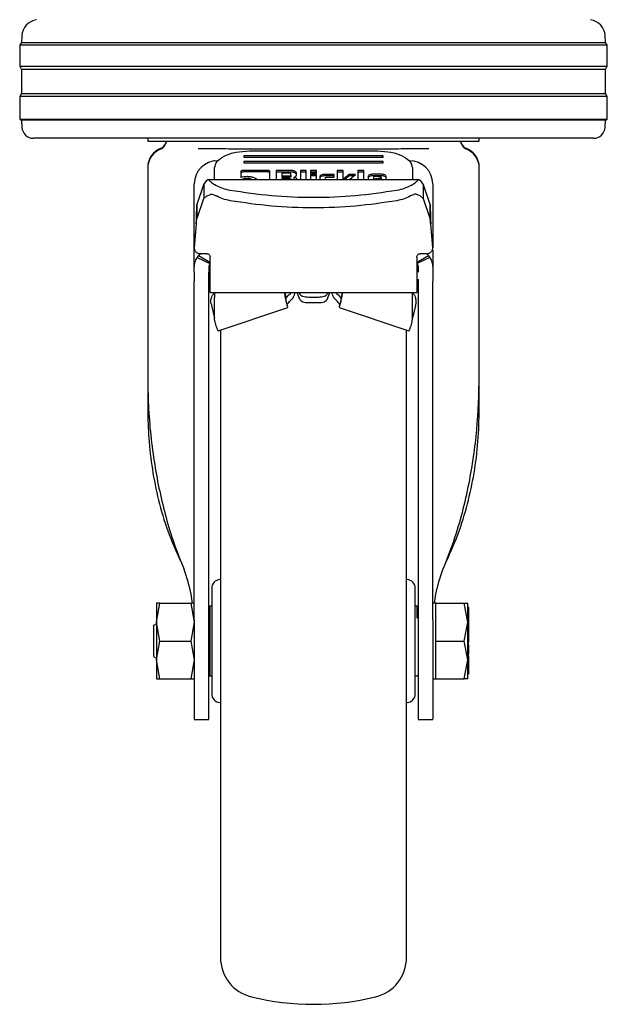
# Model space of a CAD drawing. Units: millimetres. Extents: x 0 to 210, y 0 to 297.
# Drawn here: x 47 to 52, y 196 to 205 of the extents above; entities that cross this region are included whole.
import ezdxf

# ---------------------------------------------------------------- set-up
doc = ezdxf.new("R2010")
doc.units = ezdxf.units.MM

msp = doc.modelspace()

# ---------------------------------------------------------------- linework, layer by layer
at = {"color": 7, "linetype": 'Continuous', "lineweight": 25}
for p, q in [((46.57504, 204.41), (46.57214, 204.35484)), ((51.59045, 204.35484), (51.58756, 204.41)), ((46.57214, 204.35484), (46.5563, 204.32948)), ((46.5563, 204.32948), (46.5563, 204.14948)), ((51.6063, 204.32948), (46.5563, 204.32948)), ((46.57214, 204.35484), (51.59045, 204.35484)), ((51.6063, 204.32948), (51.59045, 204.35484)), ((51.6063, 204.14948), (51.6063, 204.32948)), ((46.5563, 204.14948), (46.57291, 204.1229)), ((46.5563, 204.14948), (49.0813, 204.14948)), ((49.0813, 204.14948), (51.6063, 204.14948)), ((51.58968, 204.1229), (51.6063, 204.14948)), ((46.57291, 204.1229), (46.57291, 203.91607)), ((49.0813, 204.1229), (46.57291, 204.1229)), ((51.58968, 204.1229), (49.0813, 204.1229)), ((51.58968, 203.91607), (51.58968, 204.1229)), ((46.57291, 203.91607), (46.5563, 203.88948)), ((46.5563, 203.88948), (46.5563, 203.69448)), ((51.6063, 203.88948), (46.5563, 203.88948)), ((46.57291, 203.91607), (51.58968, 203.91607)), ((51.6063, 203.88948), (51.58968, 203.91607)), ((51.6063, 203.69448), (51.6063, 203.88948)), ((46.5563, 203.69448), (46.57212, 203.6846)), ((46.5563, 203.69448), (49.0813, 203.69448)), ((46.57212, 203.6846), (46.57528, 203.62425)), ((49.0813, 203.6846), (46.57212, 203.6846)), ((49.0813, 203.69448), (51.6063, 203.69448)), ((51.59047, 203.6846), (49.0813, 203.6846)), ((51.58731, 203.62425), (51.59047, 203.6846)), ((51.59047, 203.6846), (51.6063, 203.69448)), ((49.0813, 203.52948), (46.67515, 203.52948)), ((47.6563, 203.52948), (47.6563, 203.50438)), ((47.81814, 203.50457), (47.8012, 203.46999)), ((47.82059, 203.50457), (47.8012, 203.46499)), ((51.48745, 203.52948), (49.0813, 203.52948)), ((50.3614, 203.46499), (50.342, 203.50457)), ((50.3614, 203.46999), (50.34445, 203.50457)), ((50.5063, 203.50438), (50.5063, 203.52948)), ((48.3494, 203.43756), (48.32718, 203.43762)), ((48.5313, 203.42077), (49.6313, 203.42077)), ((49.83541, 203.43762), (49.81282, 203.43756)), ((48.23101, 203.33675), (48.22478, 203.33448)), ((49.6813, 203.37758), (48.4813, 203.37758)), ((48.4813, 203.37758), (48.4813, 203.36798)), ((48.4813, 203.36798), (49.6813, 203.36798)), ((49.6813, 203.32959), (48.4813, 203.32959)), ((48.4813, 203.32959), (48.4813, 203.31999)), ((48.4813, 203.31999), (49.6813, 203.31999)), ((49.6813, 203.36798), (49.6813, 203.37758)), ((49.6813, 203.31999), (49.6813, 203.32959)), ((47.6563, 203.27985), (47.6563, 203.27486)), ((47.6563, 203.27486), (47.6563, 201.4871)), ((48.2313, 203.17375), (48.2313, 203.27681)), ((48.45691, 203.2419), (48.45691, 203.19324)), ((48.68344, 203.25311), (48.48002, 203.25311)), ((48.68344, 203.23995), (48.48002, 203.23995)), ((48.70691, 203.17375), (48.70691, 203.24184)), ((48.7605, 203.25281), (48.7605, 203.17375)), ((48.88919, 203.25281), (48.7605, 203.25281)), ((48.88919, 203.23965), (48.7605, 203.23965)), ((48.80991, 203.23069), (48.80991, 203.20698)), ((48.87346, 203.23069), (48.80991, 203.23069)), ((48.88599, 203.213), (48.88599, 203.22474)), ((48.88599, 203.213), (48.88599, 203.19984)), ((48.93087, 203.20232), (48.9354, 203.21624)), ((48.9354, 203.21624), (48.9354, 203.23063)), ((48.96945, 203.25281), (48.96945, 203.17375)), ((49.01935, 203.25281), (48.96945, 203.25281)), ((49.01935, 203.23965), (48.96945, 203.23965)), ((49.01935, 203.17375), (49.01935, 203.25281)), ((49.10662, 203.25281), (49.05671, 203.25281)), ((49.05671, 203.25281), (49.05671, 203.22881)), ((49.10662, 203.23965), (49.05671, 203.23965)), ((49.05671, 203.22881), (49.10662, 203.22881)), ((49.05671, 203.21919), (49.05671, 203.17375)), ((49.10662, 203.21919), (49.05671, 203.21919)), ((49.10662, 203.22881), (49.10662, 203.25281)), ((49.10662, 203.17375), (49.10662, 203.21919)), ((49.26013, 203.21931), (49.17778, 203.21931)), ((49.26013, 203.19589), (49.26013, 203.21931)), ((49.28594, 203.25281), (49.28594, 203.17375)), ((49.33584, 203.25281), (49.28594, 203.25281)), ((49.33584, 203.23965), (49.28594, 203.23965)), ((49.33584, 203.17022), (49.33584, 203.25281)), ((49.44278, 203.21925), (49.38661, 203.21925)), ((49.38661, 203.21925), (49.38661, 203.20609)), ((49.39251, 203.17814), (49.44278, 203.21925)), ((49.46293, 203.25281), (49.46293, 203.17375)), ((49.51284, 203.25281), (49.46293, 203.25281)), ((49.51284, 203.23965), (49.46293, 203.23965)), ((49.51284, 203.17375), (49.51284, 203.25281)), ((49.66303, 203.22096), (49.59347, 203.22096)), ((49.9313, 203.27681), (49.9313, 203.17375)), ((50.5063, 203.27486), (50.5063, 203.27985)), ((50.5063, 201.4871), (50.5063, 203.27486)), ((48.0563, 202.42022), (48.0563, 203.13698)), ((48.13684, 203.12839), (48.07978, 202.96044)), ((48.13684, 203.12839), (48.13965, 203.13411)), ((48.13965, 203.13411), (48.13892, 203.01211)), ((48.16273, 203.16776), (48.13965, 203.13411)), ((49.98906, 203.17375), (48.17353, 203.17375)), ((48.24161, 203.1252), (48.23934, 203.12648)), ((48.24806, 203.12159), (48.24161, 203.1252)), ((48.80991, 203.20698), (48.80991, 203.19382)), ((48.80991, 203.20698), (48.87346, 203.20698)), ((48.87346, 203.19382), (48.80991, 203.19382)), ((48.80991, 203.18103), (48.80991, 203.17375)), ((48.87972, 203.18103), (48.80991, 203.18103)), ((48.89214, 203.17507), (48.89214, 203.17375)), ((48.91316, 203.19424), (48.91316, 203.18108)), ((49.10662, 203.20603), (49.05671, 203.20603)), ((49.13538, 203.1989), (49.13538, 203.17375)), ((49.26013, 203.20615), (49.17778, 203.20615)), ((49.18528, 203.17375), (49.18528, 203.18988)), ((49.19806, 203.19589), (49.26013, 203.19589)), ((49.42668, 203.20609), (49.38661, 203.20609)), ((49.39251, 203.17814), (49.39251, 203.17375)), ((49.5502, 203.20014), (49.5502, 203.17375)), ((49.66303, 203.2078), (49.59347, 203.2078)), ((49.59641, 203.19536), (49.59641, 203.18233)), ((49.59641, 203.18233), (49.66266, 203.19306)), ((49.59641, 203.17375), (49.59641, 203.18233)), ((49.64988, 203.20132), (49.60944, 203.20132)), ((49.66266, 203.1799), (49.62468, 203.17375)), ((49.66266, 203.19306), (49.66266, 203.19519)), ((49.66266, 203.19306), (49.66266, 203.1799)), ((49.67104, 203.1732), (49.7063, 203.17914)), ((49.7063, 203.17914), (49.7063, 203.20014)), ((49.91454, 203.12159), (49.92098, 203.1252)), ((49.92098, 203.1252), (49.92326, 203.12648)), ((50.02292, 203.13415), (49.99986, 203.16776)), ((50.02292, 203.13415), (50.0236, 203.01226)), ((50.02292, 203.13415), (50.02575, 203.12839)), ((50.08281, 202.96044), (50.02575, 203.12839)), ((50.1063, 203.13698), (50.1063, 202.58851)), ((48.16394, 203.03358), (48.19501, 203.04698)), ((49.99865, 203.03358), (49.96759, 203.04698)), ((48.13684, 203.00761), (48.07978, 202.83965)), ((48.07978, 202.96044), (48.07978, 202.83965)), ((48.13892, 203.01211), (48.13684, 203.00761)), ((48.16394, 203.03358), (48.13892, 203.01211)), ((50.02359, 203.01226), (49.99865, 203.03358)), ((50.02575, 203.00761), (50.02359, 203.01226)), ((50.08281, 202.83965), (50.02575, 203.00761)), ((50.08281, 202.83965), (50.08281, 202.96044)), ((48.07385, 202.79226), (48.05649, 202.59386)), ((48.07385, 202.78991), (48.05649, 202.59151)), ((48.07385, 202.78991), (48.07385, 202.79226)), ((50.08875, 202.79226), (50.08875, 202.78991)), ((50.10611, 202.59386), (50.08875, 202.79226)), ((50.10611, 202.59151), (50.08875, 202.78991)), ((48.05957, 202.57174), (48.05957, 202.56939)), ((48.09189, 202.51877), (48.10897, 202.53592)), ((48.1638, 202.53716), (48.1063, 202.53716)), ((50.0563, 202.53716), (49.9988, 202.53716)), ((50.10298, 202.56926), (50.10298, 202.56959)), ((50.1063, 202.56668), (50.1063, 202.42022)), ((48.0813, 202.50394), (48.09189, 202.51877)), ((48.0813, 202.50394), (48.19067, 202.45154)), ((48.19464, 202.45713), (48.09189, 202.51877)), ((48.1938, 202.48767), (48.1938, 202.50717)), ((50.07071, 202.51877), (49.96795, 202.45713)), ((49.9688, 202.50717), (49.9688, 202.48767)), ((50.0813, 202.50394), (49.97192, 202.45154)), ((50.07071, 202.51877), (50.0813, 202.50394)), ((48.0563, 202.37672), (48.0563, 202.42022)), ((48.1813, 202.42022), (48.1813, 202.37672)), ((48.1938, 202.22468), (48.1938, 202.36181)), ((49.9688, 202.36181), (49.9688, 202.22468)), ((49.9813, 202.42022), (49.9813, 202.37672)), ((50.1063, 202.42022), (50.1063, 202.37672)), ((48.0563, 202.28576), (48.0563, 202.30198)), ((48.1813, 202.28576), (48.1813, 202.30198)), ((49.9813, 202.30198), (49.9813, 202.28576)), ((50.1063, 202.28576), (50.1063, 202.30198)), ((48.1938, 202.20336), (48.1938, 202.22468)), ((48.1938, 202.20336), (49.9688, 202.20336)), ((48.2313, 202.1993), (48.2313, 202.15867)), ((48.918, 202.20331), (48.91798, 202.20336)), ((48.96487, 202.14398), (48.94207, 202.20336)), ((48.95925, 202.20336), (48.96487, 202.18872)), ((49.20334, 202.20336), (49.19772, 202.18872)), ((49.19772, 202.14398), (49.22052, 202.20336)), ((49.24462, 202.20336), (49.2446, 202.20331)), ((49.9313, 202.15867), (49.9313, 202.1993)), ((49.9688, 202.22468), (49.9688, 202.20336)), ((48.2313, 201.98189), (48.2313, 202.15867)), ((48.83983, 202.17699), (48.83983, 202.15867)), ((48.83983, 202.17699), (48.84052, 202.17323)), ((48.83983, 202.15867), (48.84052, 202.15491)), ((48.84052, 202.15491), (48.84052, 202.17323)), ((48.84052, 202.17323), (48.84313, 202.15215)), ((48.8436, 202.15041), (48.86472, 202.17634)), ((49.1238, 202.16091), (49.0388, 202.16091)), ((49.0388, 202.11616), (49.1238, 202.11616)), ((49.29787, 202.17634), (49.31899, 202.15041)), ((49.32207, 202.17323), (49.31946, 202.15215)), ((49.32276, 202.17699), (49.32207, 202.17323)), ((49.32207, 202.17323), (49.32207, 202.15491)), ((49.32276, 202.15867), (49.32207, 202.15491)), ((49.32276, 202.17699), (49.32276, 202.15867)), ((49.9313, 201.98189), (49.9313, 202.15867)), ((48.20544, 202.0915), (48.2313, 201.98186)), ((48.26209, 201.87287), (48.8599, 202.07531)), ((49.30269, 202.07531), (49.9005, 201.87287)), ((49.95715, 202.0915), (49.9313, 201.98186)), ((48.23374, 201.94943), (48.2313, 201.98189)), ((48.23374, 201.94943), (48.2422, 201.91766)), ((49.9204, 201.91766), (49.92885, 201.94943)), ((49.92885, 201.94943), (49.9313, 201.98189)), ((47.6563, 201.4871), (47.6563, 201.19519)), ((50.5063, 201.19519), (50.5063, 201.4871)), ((48.0563, 199.38695), (48.0563, 201.4284)), ((48.1813, 199.38695), (48.1813, 201.4284)), ((49.9813, 201.4284), (49.9813, 199.38695)), ((50.1063, 199.38695), (50.1063, 201.4284)), ((50.10887, 200.14678), (50.1063, 200.14678)), ((50.10887, 199.98678), (50.1063, 199.98678)), ((47.73132, 199.36698), (47.76035, 199.52948)), ((47.76035, 199.52948), (47.73132, 199.52948)), ((47.76035, 199.52948), (48.02724, 199.52948)), ((48.02724, 199.52948), (48.05627, 199.36698)), ((48.05627, 199.52948), (48.02724, 199.52948)), ((48.1913, 199.50448), (48.1813, 199.49448)), ((48.2063, 199.50448), (48.1913, 199.50448)), ((48.1913, 199.50448), (48.1913, 198.90448)), ((49.9713, 199.50448), (49.9563, 199.50448)), ((49.9813, 199.49448), (49.9713, 199.50448)), ((49.9713, 199.40133), (49.9713, 199.50448)), ((50.1313, 199.52946), (50.1063, 199.52946)), ((50.1313, 199.36698), (50.1313, 199.52948)), ((50.1313, 199.52948), (50.37725, 199.52948)), ((50.4063, 199.36698), (50.37725, 199.52948)), ((50.37725, 199.52948), (50.4063, 199.52948)), ((50.4163, 199.49352), (50.4063, 199.49352)), ((50.4163, 199.48483), (50.4063, 199.48483)), ((50.4163, 199.48483), (50.4163, 199.49352)), ((50.4163, 199.44379), (50.4163, 199.48483)), ((50.4163, 199.44379), (50.4063, 199.44379)), ((50.4163, 199.43889), (50.4063, 199.43889)), ((50.4163, 199.42531), (50.4063, 199.42531)), ((50.41767, 199.46102), (50.4163, 199.46102)), ((50.4163, 199.43889), (50.4163, 199.44379)), ((50.4163, 199.42531), (50.4163, 199.43889)), ((50.4163, 199.36836), (50.4163, 199.42531)), ((47.73131, 199.35253), (47.70615, 199.338)), ((47.76035, 199.20448), (47.73132, 199.36698)), ((48.05627, 199.36698), (48.02724, 199.20448)), ((50.1313, 199.20448), (50.1313, 199.36698)), ((50.37725, 199.20448), (50.4063, 199.36698)), ((50.4163, 199.36836), (50.4063, 199.36836)), ((50.4163, 199.33701), (50.4163, 199.36836)), ((50.4163, 199.35909), (50.41763, 199.35909)), ((50.41763, 199.33577), (50.4163, 199.33577)), ((50.4063, 199.29782), (50.4163, 199.29782)), ((50.4163, 199.27666), (50.4063, 199.27666)), ((50.4163, 199.27078), (50.4063, 199.27078)), ((50.4163, 199.26843), (50.4063, 199.26843)), ((50.4063, 199.2473), (50.4163, 199.2473)), ((50.4163, 199.23966), (50.4063, 199.23966)), ((50.4163, 199.29782), (50.4163, 199.31149)), ((50.4163, 199.27666), (50.4163, 199.29782)), ((50.4163, 199.28839), (50.41763, 199.28839)), ((50.4163, 199.28786), (50.41763, 199.28786)), ((50.4163, 199.27078), (50.4163, 199.27666)), ((50.4163, 199.26843), (50.4163, 199.27078)), ((50.4163, 199.2473), (50.4163, 199.26843)), ((50.4163, 199.23966), (50.4163, 199.2473)), ((50.4163, 199.21777), (50.4163, 199.23966)), ((47.73132, 199.04201), (47.76035, 199.20448)), ((47.76035, 199.20448), (48.02724, 199.20448)), ((48.02724, 199.20448), (48.05627, 199.04201)), ((50.1313, 199.04198), (50.1313, 199.20448)), ((50.1313, 199.20448), (50.37725, 199.20448)), ((50.4063, 199.04198), (50.37725, 199.20448)), ((50.4163, 199.21777), (50.4063, 199.21777)), ((50.4063, 199.20917), (50.4163, 199.20917)), ((50.4163, 199.19092), (50.4063, 199.19092)), ((50.4163, 199.17659), (50.4063, 199.17659)), ((50.4163, 199.20917), (50.4163, 199.21777)), ((50.4163, 199.19598), (50.4163, 199.20917)), ((50.41763, 199.16968), (50.4163, 199.16968)), ((50.4163, 199.09281), (50.4163, 199.14783)), ((47.70615, 199.07096), (47.73131, 199.05644)), ((50.40497, 199.0834), (50.41763, 199.0834)), ((50.4163, 199.09281), (50.4063, 199.09281)), ((50.4163, 199.07191), (50.4063, 199.07191)), ((50.4163, 199.10278), (50.41763, 199.10278)), ((50.4163, 199.05609), (50.4163, 199.07191)), ((47.76035, 198.87948), (47.73132, 199.04201)), ((48.05627, 199.04201), (48.02724, 198.87948)), ((50.1313, 198.87948), (50.1313, 199.04198)), ((50.37725, 198.87948), (50.4063, 199.04198)), ((50.4163, 199.05609), (50.4063, 199.05609)), ((50.4163, 199.04724), (50.4063, 199.04724)), ((50.4163, 198.99946), (50.4063, 198.99946)), ((50.4163, 198.99946), (50.4163, 199.04724)), ((50.4163, 198.97304), (50.4163, 198.99946)), ((48.1813, 198.91448), (48.1913, 198.90448)), ((48.1913, 198.90448), (48.2063, 198.90448)), ((49.9563, 198.90448), (49.9713, 198.90448)), ((49.9713, 198.90448), (49.9813, 198.91448)), ((50.4163, 198.97304), (50.4063, 198.97304)), ((50.4163, 198.96364), (50.4063, 198.96364)), ((50.4163, 198.95272), (50.4063, 198.95272)), ((50.4163, 198.9432), (50.4063, 198.9432)), ((50.4163, 198.91985), (50.4063, 198.91985)), ((50.4163, 198.96364), (50.4163, 198.97304)), ((50.4163, 198.95272), (50.4163, 198.96364)), ((50.4163, 198.9432), (50.4163, 198.95272)), ((50.4163, 198.94842), (50.41763, 198.94842)), ((50.4163, 198.91985), (50.4163, 198.9432)), ((47.73132, 198.87949), (47.76035, 198.87948)), ((47.76035, 198.87948), (48.02724, 198.87948)), ((48.02724, 198.87948), (48.05627, 198.87948)), ((50.1063, 198.87951), (50.1313, 198.87951)), ((50.1313, 198.87948), (50.37725, 198.87948)), ((50.4063, 198.87948), (50.37725, 198.87948)), ((48.0563, 198.52949), (48.1813, 198.52949)), ((49.9813, 198.52949), (50.1063, 198.52949))]:
    msp.add_line(p, q, dxfattribs=at)
for centre, radius, start, end in [((46.72483, 204.40215), 0.15, 99.649896, 177), ((51.43776, 204.40215), 0.15, 3, 80.350104), ((46.67515, 203.62948), 0.1, 183, 270), ((51.48745, 203.62948), 0.1, 270, 357), ((47.7563, 203.49198), 0.05, 289.471221, 333.900274), ((47.7563, 203.48698), 0.05, 289.471221, 333.900274), ((50.4063, 203.49198), 0.05, 206.099726, 250.528779), ((50.4063, 203.48698), 0.05, 206.099726, 250.528779), ((47.8313, 203.27985), 0.175, 109.471221, 179.999744), ((47.8313, 203.27485), 0.175, 109.471221, 179.998446), ((50.3313, 203.27985), 0.175, 0.000256, 70.528779), ((50.3313, 203.27485), 0.175, 0.001554, 70.528779), ((48.2563, 203.13698), 0.2, 90, 180), ((49.9063, 203.13698), 0.2, 0, 90), ((48.2813, 199.65831), 0.075, 93, 180), ((49.8813, 199.65831), 0.075, 0, 87), ((48.2813, 198.75066), 0.075, 180, 267), ((49.8813, 198.75066), 0.075, 273, 0), ((48.6313, 196.48354), 0.35, 180, 256.299767), ((49.5313, 196.48354), 0.35, 283.700233, 0), ((49.0813, 198.32948), 2.25, 256.299767, 283.700233)]:
    msp.add_arc(centre, radius, start, end, dxfattribs=at)
for points in [[(47.6563, 203.50448), (47.6616, 203.50448), (47.67221, 203.50448), (47.75694, 203.50448), (47.88864, 203.50448), (48.06722, 203.50448), (48.28449, 203.50448), (48.53246, 203.50448), (48.8015, 203.50448), (49.0813, 203.50448), (49.36109, 203.50448), (49.63013, 203.50448), (49.8781, 203.50448), (50.09537, 203.50448), (50.27396, 203.50448), (50.40565, 203.50448), (50.49039, 203.50448), (50.50099, 203.50448), (50.5063, 203.50448)], [(48.07385, 202.79226), (48.07434, 202.81134), (48.07533, 202.84951), (48.07681, 202.90009), (48.0783, 202.94047), (48.07929, 202.95378), (48.07978, 202.96044)], [(50.08281, 202.96044), (50.08331, 202.95378), (50.0843, 202.94047), (50.08578, 202.90009), (50.08726, 202.84951), (50.08825, 202.81134), (50.08875, 202.79226)], [(48.07385, 202.78991), (48.07434, 202.79555), (48.07533, 202.80684), (48.07681, 202.8218), (48.0783, 202.83375), (48.07929, 202.83768), (48.07978, 202.83965)], [(50.08875, 202.78991), (50.08825, 202.79555), (50.08726, 202.80684), (50.08578, 202.8218), (50.0843, 202.83375), (50.08331, 202.83768), (50.08281, 202.83965)], [(48.1938, 202.36181), (48.1938, 202.36911), (48.1938, 202.38371), (48.1938, 202.41461), (48.1938, 202.44974), (48.1938, 202.47503), (48.1938, 202.48767)], [(49.9688, 202.48767), (49.9688, 202.47503), (49.9688, 202.44974), (49.9688, 202.41461), (49.9688, 202.38371), (49.9688, 202.36911), (49.9688, 202.36181)], [(48.19957, 202.11117), (48.20092, 202.10699), (48.2036, 202.09863), (48.20483, 202.09388), (48.20544, 202.0915)], [(48.85687, 202.08171), (48.85587, 202.08881), (48.85387, 202.103), (48.8725, 202.12254), (48.88182, 202.13231)], [(49.0388, 202.16091), (49.03003, 202.16131), (49.0125, 202.16211), (48.98956, 202.16832), (48.97195, 202.17736), (48.96723, 202.18494), (48.96487, 202.18872)], [(48.96487, 202.14398), (48.96723, 202.14019), (48.97195, 202.13261), (48.98956, 202.12357), (49.0125, 202.11736), (49.03003, 202.11656), (49.0388, 202.11616)], [(49.19772, 202.18872), (49.19536, 202.18494), (49.19064, 202.17736), (49.17304, 202.16832), (49.15009, 202.16211), (49.13256, 202.16131), (49.1238, 202.16091)], [(49.1238, 202.11616), (49.13256, 202.11656), (49.15009, 202.11736), (49.17304, 202.12357), (49.19064, 202.13261), (49.19536, 202.14019), (49.19772, 202.14398)], [(49.30572, 202.08171), (49.30672, 202.08881), (49.30872, 202.103), (49.29009, 202.12254), (49.28077, 202.13231)], [(49.96302, 202.11117), (49.96168, 202.10699), (49.95899, 202.09863), (49.95776, 202.09388), (49.95715, 202.0915)], [(47.73131, 199.52946), (47.73131, 199.52732), (47.73131, 199.52302), (47.73131, 199.48875), (47.73131, 199.43748), (47.73131, 199.39048), (47.73131, 199.36697)], [(50.4063, 199.36697), (50.4063, 199.39048), (50.4063, 199.43748), (50.4063, 199.48875), (50.4063, 199.52303), (50.4063, 199.52731), (50.4063, 199.52946)], [(47.73131, 199.36697), (47.73131, 199.34133), (47.73131, 199.29003), (47.73131, 199.2045), (47.73131, 199.11896), (47.73131, 199.06767), (47.73131, 199.04202)], [(50.4063, 199.042), (50.4063, 199.06765), (50.4063, 199.11894), (50.4063, 199.20448), (50.4063, 199.29003), (50.4063, 199.34132), (50.4063, 199.36697)], [(47.73131, 199.04202), (47.73131, 199.01851), (47.73131, 198.97149), (47.73131, 198.92021), (47.73131, 198.88593), (47.73131, 198.88165), (47.73131, 198.87951)], [(50.4063, 198.87951), (50.4063, 198.88165), (50.4063, 198.88594), (50.4063, 198.92021), (50.4063, 198.97149), (50.4063, 199.01849), (50.4063, 199.042)]]:
    msp.add_open_spline(points, degree=3, dxfattribs=at)
for points, knots in [([(48.32718, 203.43762), (48.30834, 203.43768), (48.27233, 203.43779), (48.2178, 203.43818), (48.15676, 203.43936), (48.11371, 203.43967), (48.08886, 203.43984)], [0, 0, 0, 0, 0.21341804, 0.40785092, 0.65822771, 1, 1, 1, 1]), ([(48.2313, 203.27681), (48.23589, 203.29583), (48.24499, 203.33356), (48.31432, 203.38094), (48.41304, 203.4142), (48.49167, 203.41857), (48.5313, 203.42077)], [0, 0, 0, 0, 0.2521032, 0.5000036, 0.747992, 1, 1, 1, 1]), ([(49.81282, 203.43756), (49.75753, 203.43756), (49.64694, 203.43756), (49.46458, 203.43756), (49.27506, 203.43756), (49.08107, 203.43756), (48.88708, 203.43756), (48.69758, 203.43756), (48.51525, 203.43756), (48.40468, 203.43756), (48.3494, 203.43756)], [0, 0, 0, 0, 0.125, 0.25, 0.375, 0.5, 0.625, 0.75, 0.875, 1, 1, 1, 1]), ([(49.6313, 203.42077), (49.67094, 203.41857), (49.74957, 203.4142), (49.8483, 203.38093), (49.91762, 203.33356), (49.92671, 203.29582), (49.9313, 203.27681)], [0, 0, 0, 0, 0.2521032, 0.5000036, 0.747992, 1, 1, 1, 1]), ([(50.07373, 203.43984), (50.04868, 203.43966), (50.00528, 203.43935), (49.94425, 203.43817), (49.88991, 203.43779), (49.85432, 203.43768), (49.83541, 203.43762)], [0, 0, 0, 0, 0.34454501, 0.59696111, 0.78580235, 1, 1, 1, 1]), ([(48.48002, 203.25311), (48.47658, 203.253), (48.47166, 203.25284), (48.46592, 203.25158), (48.46256, 203.25032), (48.45998, 203.24869), (48.45739, 203.24592), (48.45711, 203.24356), (48.45691, 203.2419)], [0, 0, 0, 0, 0.2725456, 0.3892426, 0.4995137, 0.6098567, 0.7267573, 1, 1, 1, 1]), ([(48.48002, 203.23995), (48.47658, 203.23984), (48.47166, 203.23968), (48.46592, 203.23842), (48.46256, 203.23716), (48.45998, 203.23553), (48.45739, 203.23276), (48.45711, 203.2304), (48.45691, 203.22874)], [0, 0, 0, 0, 0.2725456, 0.3892426, 0.4995137, 0.6098567, 0.7267573, 1, 1, 1, 1]), ([(48.70691, 203.24184), (48.70671, 203.2435), (48.70641, 203.24588), (48.70378, 203.24867), (48.70116, 203.25032), (48.69776, 203.2516), (48.69192, 203.25287), (48.68693, 203.25301), (48.68344, 203.25311)], [0, 0, 0, 0, 0.2709515, 0.3878888, 0.4989975, 0.6094536, 0.7263574, 1, 1, 1, 1]), ([(48.70691, 203.22868), (48.70671, 203.23034), (48.70641, 203.23272), (48.70378, 203.23551), (48.70116, 203.23716), (48.69776, 203.23844), (48.69192, 203.23971), (48.68693, 203.23985), (48.68344, 203.23995)], [0, 0, 0, 0, 0.2709515, 0.3878888, 0.4989975, 0.6094536, 0.7263574, 1, 1, 1, 1]), ([(48.88599, 203.22474), (48.88588, 203.22562), (48.88573, 203.22689), (48.88433, 203.22837), (48.88292, 203.22924), (48.8811, 203.2299), (48.87798, 203.23057), (48.87532, 203.23064), (48.87346, 203.23069)], [0, 0, 0, 0, 0.2718842, 0.3882078, 0.4981963, 0.6084518, 0.7255316, 1, 1, 1, 1]), ([(48.87346, 203.20698), (48.87532, 203.20703), (48.87798, 203.20711), (48.8811, 203.20778), (48.88293, 203.20845), (48.88433, 203.20933), (48.88573, 203.21082), (48.88588, 203.2121), (48.88599, 203.213)], [0, 0, 0, 0, 0.2731775, 0.3898789, 0.5000002, 0.6101215, 0.7268228, 1, 1, 1, 1]), ([(48.92102, 203.24591), (48.91624, 203.24786), (48.90926, 203.25071), (48.89778, 203.25256), (48.89205, 203.25273), (48.88919, 203.25281)], [0, 0, 0, 0, 0.5199818, 0.7600347, 1, 1, 1, 1]), ([(48.92102, 203.23275), (48.91624, 203.2347), (48.90926, 203.23755), (48.89778, 203.2394), (48.89205, 203.23957), (48.88919, 203.23965)], [0, 0, 0, 0, 0.5199818, 0.7600347, 1, 1, 1, 1]), ([(48.9354, 203.23063), (48.93523, 203.23201), (48.93488, 203.23476), (48.93103, 203.24027), (48.92509, 203.24362), (48.92102, 203.24591)], [0, 0, 0, 0, 0.2399655, 0.4800185, 1, 1, 1, 1]), ([(48.9354, 203.21747), (48.93523, 203.21885), (48.93488, 203.2216), (48.93103, 203.22711), (48.92509, 203.23046), (48.92102, 203.23275)], [0, 0, 0, 0, 0.2399655, 0.4800185, 1, 1, 1, 1]), ([(49.14776, 203.21331), (49.14415, 203.21121), (49.13693, 203.20702), (49.13589, 203.20161), (49.13538, 203.1989)], [0, 0, 0, 0, 0.5002493, 1, 1, 1, 1]), ([(49.17778, 203.21931), (49.17213, 203.21906), (49.16082, 203.21856), (49.15211, 203.21506), (49.14776, 203.21331)], [0, 0, 0, 0, 0.4998845, 1, 1, 1, 1]), ([(49.38661, 203.21925), (49.37543, 203.20997), (49.36125, 203.19819), (49.34664, 203.18558), (49.34249, 203.18196), (49.34138, 203.18082), (49.34101, 203.18044)], [0, 0, 0, 0, 0.7217506, 0.915605, 0.9714712, 1, 1, 1, 1]), ([(49.56286, 203.21483), (49.55917, 203.21268), (49.55181, 203.2084), (49.55074, 203.20289), (49.5502, 203.20014)], [0, 0, 0, 0, 0.50213721, 1, 1, 1, 1]), ([(49.59347, 203.22096), (49.58769, 203.22071), (49.57615, 203.2202), (49.56729, 203.21662), (49.56286, 203.21483)], [0, 0, 0, 0, 0.5004665, 1, 1, 1, 1]), ([(49.69348, 203.21481), (49.68905, 203.21661), (49.68023, 203.22017), (49.66874, 203.2207), (49.66303, 203.22096)], [0, 0, 0, 0, 0.502557, 1, 1, 1, 1]), ([(49.7063, 203.20014), (49.70575, 203.20288), (49.70463, 203.2084), (49.69722, 203.21266), (49.69348, 203.21481)], [0, 0, 0, 0, 0.495941, 1, 1, 1, 1]), ([(48.16273, 203.16776), (48.16617, 203.17069), (48.17306, 203.17656), (48.1805, 203.17116), (48.18423, 203.16845)], [0, 0, 0, 0, 0.4983179, 1, 1, 1, 1]), ([(48.18423, 203.16845), (48.18673, 203.16612), (48.19188, 203.16131), (48.20854, 203.14719), (48.2271, 203.13471), (48.23934, 203.12648)], [0, 0, 0, 0, 0.243088, 0.5008293, 1, 1, 1, 1]), ([(48.45691, 203.19324), (48.46481, 203.19598), (48.48075, 203.2015), (48.50037, 203.20221), (48.51025, 203.20256)], [0, 0, 0, 0, 0.4958731, 1, 1, 1, 1]), ([(48.51001, 203.18445), (48.50282, 203.18414), (48.48846, 203.18351), (48.47742, 203.17906), (48.47191, 203.17684)], [0, 0, 0, 0, 0.500869, 1, 1, 1, 1]), ([(48.54799, 203.17684), (48.54246, 203.17906), (48.53143, 203.18348), (48.51713, 203.18413), (48.51001, 203.18445)], [0, 0, 0, 0, 0.5018858, 1, 1, 1, 1]), ([(48.51025, 203.20256), (48.52237, 203.20204), (48.54643, 203.20099), (48.5653, 203.19376), (48.57466, 203.19017)], [0, 0, 0, 0, 0.503636, 1, 1, 1, 1]), ([(48.57466, 203.19017), (48.57864, 203.18804), (48.58652, 203.18383), (48.59418, 203.17817), (48.59535, 203.17456), (48.59562, 203.17375)], [0, 0, 0, 0, 0.44190563, 0.87380071, 1, 1, 1, 1]), ([(48.88599, 203.19984), (48.88588, 203.19894), (48.88573, 203.19766), (48.88433, 203.19617), (48.88293, 203.19529), (48.8811, 203.19462), (48.87798, 203.19395), (48.87532, 203.19387), (48.87346, 203.19382)], [0, 0, 0, 0, 0.2731772, 0.3898785, 0.4999998, 0.6101211, 0.7268225, 1, 1, 1, 1]), ([(48.87972, 203.18103), (48.88157, 203.18098), (48.88421, 203.18091), (48.8873, 203.18024), (48.8891, 203.17957), (48.89049, 203.17871), (48.89188, 203.17722), (48.89203, 203.17596), (48.89214, 203.17507)], [0, 0, 0, 0, 0.2731772, 0.3898785, 0.4999998, 0.6101211, 0.7268225, 1, 1, 1, 1]), ([(48.91316, 203.19424), (48.91524, 203.19463), (48.91926, 203.19538), (48.92437, 203.19723), (48.92843, 203.19954), (48.93005, 203.20138), (48.93087, 203.20232)], [0, 0, 0, 0, 0.2636957, 0.5091741, 0.7498726, 1, 1, 1, 1]), ([(48.93378, 203.18633), (48.93261, 203.18733), (48.93035, 203.18926), (48.92548, 203.1916), (48.91973, 203.19335), (48.91538, 203.19394), (48.91316, 203.19424)], [0, 0, 0, 0, 0.2606932, 0.5054856, 0.7474245, 1, 1, 1, 1]), ([(48.94044, 203.17206), (48.94019, 203.17459), (48.9397, 203.17953), (48.93572, 203.1841), (48.93378, 203.18633)], [0, 0, 0, 0, 0.5111212, 1, 1, 1, 1]), ([(49.14776, 203.20015), (49.14415, 203.19805), (49.13693, 203.19386), (49.13589, 203.18845), (49.13538, 203.18574)], [0, 0, 0, 0, 0.5002493, 1, 1, 1, 1]), ([(49.17778, 203.20615), (49.17213, 203.2059), (49.16082, 203.2054), (49.15211, 203.2019), (49.14776, 203.20015)], [0, 0, 0, 0, 0.4998845, 1, 1, 1, 1]), ([(49.18528, 203.18988), (49.18539, 203.19077), (49.18555, 203.19205), (49.18698, 203.19355), (49.18841, 203.19442), (49.19027, 203.1951), (49.19345, 203.19577), (49.19616, 203.19584), (49.19806, 203.19589)], [0, 0, 0, 0, 0.2706274, 0.3865848, 0.4964459, 0.6068332, 0.7242806, 1, 1, 1, 1]), ([(49.34101, 203.18044), (49.34057, 203.17968), (49.33967, 203.17812), (49.34064, 203.17657), (49.34113, 203.17578)], [0, 0, 0, 0, 0.49089306, 1, 1, 1, 1]), ([(49.38661, 203.20609), (49.37541, 203.19681), (49.36245, 203.18608), (49.34991, 203.17522), (49.3482, 203.17375)], [0, 0, 0, 0, 0.8639429, 1, 1, 1, 1]), ([(49.56286, 203.20167), (49.55917, 203.19952), (49.55181, 203.19524), (49.55074, 203.18973), (49.5502, 203.18698)], [0, 0, 0, 0, 0.5021372, 1, 1, 1, 1]), ([(49.59347, 203.2078), (49.58769, 203.20755), (49.57615, 203.20704), (49.56729, 203.20346), (49.56286, 203.20167)], [0, 0, 0, 0, 0.5004665, 1, 1, 1, 1]), ([(49.60023, 203.19955), (49.59914, 203.19895), (49.59753, 203.19805), (49.59655, 203.19653), (49.59646, 203.19576), (49.59641, 203.19536)], [0, 0, 0, 0, 0.5031204, 0.7471793, 1, 1, 1, 1]), ([(49.60944, 203.20132), (49.60772, 203.20125), (49.60428, 203.2011), (49.60158, 203.20007), (49.60023, 203.19955)], [0, 0, 0, 0, 0.5000012, 1, 1, 1, 1]), ([(49.66266, 203.19519), (49.66255, 203.1961), (49.6624, 203.1974), (49.66097, 203.19893), (49.65954, 203.19982), (49.65768, 203.20051), (49.6545, 203.20119), (49.65178, 203.20127), (49.64988, 203.20132)], [0, 0, 0, 0, 0.2731775, 0.3898789, 0.5000002, 0.6101215, 0.7268228, 1, 1, 1, 1]), ([(49.69348, 203.20165), (49.68905, 203.20345), (49.68023, 203.20701), (49.66874, 203.20754), (49.66303, 203.2078)], [0, 0, 0, 0, 0.502557, 1, 1, 1, 1]), ([(49.7063, 203.18698), (49.70575, 203.18972), (49.70463, 203.19524), (49.69722, 203.1995), (49.69348, 203.20165)], [0, 0, 0, 0, 0.495941, 1, 1, 1, 1]), ([(49.92326, 203.12648), (49.93549, 203.13471), (49.95405, 203.14719), (49.97071, 203.16131), (49.97586, 203.16612), (49.97836, 203.16845)], [0, 0, 0, 0, 0.4991705, 0.7569012, 1, 1, 1, 1]), ([(49.97836, 203.16845), (49.98209, 203.17116), (49.98953, 203.17656), (49.99642, 203.17069), (49.99986, 203.16776)], [0, 0, 0, 0, 0.5016821, 1, 1, 1, 1]), ([(48.19501, 203.04698), (48.1985, 203.0478), (48.20577, 203.0495), (48.22269, 203.04676), (48.23773, 203.03879), (48.24806, 203.03332)], [0, 0, 0, 0, 0.2241499, 0.467389, 1, 1, 1, 1]), ([(48.36397, 203.08103), (48.34299, 203.08558), (48.30123, 203.09463), (48.26573, 203.11263), (48.24806, 203.12159)], [0, 0, 0, 0, 0.5023234, 1, 1, 1, 1]), ([(49.79863, 203.08103), (49.68018, 203.06343), (49.44358, 203.02828), (49.08103, 203.01497), (48.71863, 203.02832), (48.48227, 203.06345), (48.36397, 203.08103)], [0, 0, 0, 0, 0.2504323, 0.5002499, 0.7498673, 1, 1, 1, 1]), ([(49.91454, 203.12159), (49.89692, 203.11265), (49.86143, 203.09463), (49.81966, 203.08559), (49.79863, 203.08103)], [0, 0, 0, 0, 0.4964426, 1, 1, 1, 1]), ([(49.96759, 203.04698), (49.96409, 203.0478), (49.95684, 203.0495), (49.93994, 203.04677), (49.92491, 203.03881), (49.91454, 203.03332)], [0, 0, 0, 0, 0.2248593, 0.4652903, 1, 1, 1, 1]), ([(48.36397, 202.99276), (48.34299, 202.99731), (48.30123, 203.00636), (48.26573, 203.02436), (48.24806, 203.03332)], [0, 0, 0, 0, 0.5023234, 1, 1, 1, 1]), ([(49.79863, 202.99276), (49.68018, 202.97517), (49.44358, 202.94001), (49.08103, 202.9267), (48.71863, 202.94006), (48.48227, 202.97518), (48.36397, 202.99276)], [0, 0, 0, 0, 0.2504323, 0.5002499, 0.7498673, 1, 1, 1, 1]), ([(49.91454, 203.03332), (49.89692, 203.02438), (49.86142, 203.00636), (49.81966, 202.99732), (49.79863, 202.99276)], [0, 0, 0, 0, 0.4964856, 1, 1, 1, 1]), ([(48.05649, 202.59151), (48.0564, 202.58796), (48.05624, 202.58097), (48.05869, 202.57081), (48.063, 202.56149), (48.06915, 202.55327), (48.0768, 202.54637), (48.08573, 202.54122), (48.0957, 202.53784), (48.10272, 202.53739), (48.1063, 202.53716)], [0, 0, 0, 0, 0.12854597, 0.2524846, 0.37518261, 0.49872922, 0.62239725, 0.74595607, 0.87053151, 1, 1, 1, 1]), ([(48.05969, 202.57179), (48.05946, 202.57228), (48.05775, 202.57584), (48.05635, 202.58337), (48.05644, 202.59032), (48.05649, 202.59386)], [0, 0, 0, 0, 0.0711927, 0.5271219, 1, 1, 1, 1]), ([(48.1638, 202.53716), (48.16778, 202.53673), (48.17568, 202.53585), (48.18547, 202.52879), (48.1925, 202.519), (48.19336, 202.51114), (48.1938, 202.50717)], [0, 0, 0, 0, 0.2523782, 0.5010989, 0.7484078, 1, 1, 1, 1]), ([(49.9688, 202.50717), (49.96924, 202.51115), (49.97011, 202.51905), (49.97717, 202.52884), (49.98696, 202.53587), (49.99483, 202.53673), (49.9988, 202.53716)], [0, 0, 0, 0, 0.2523782, 0.5010989, 0.7484078, 1, 1, 1, 1]), ([(50.05406, 202.53637), (50.0576, 202.53319), (50.06383, 202.52761), (50.06864, 202.52143), (50.07071, 202.51877)], [0, 0, 0, 0, 0.5692656, 1, 1, 1, 1]), ([(50.0563, 202.53716), (50.05985, 202.53739), (50.06682, 202.53784), (50.07673, 202.54116), (50.08564, 202.54627), (50.0933, 202.55311), (50.0995, 202.56133), (50.10386, 202.57068), (50.10635, 202.5809), (50.10619, 202.58793), (50.10611, 202.59151)], [0, 0, 0, 0, 0.128546, 0.2524846, 0.3751826, 0.4987292, 0.6223972, 0.7459561, 0.8705315, 1, 1, 1, 1]), ([(48.0563, 202.42022), (48.05739, 202.43487), (48.05957, 202.46419), (48.07406, 202.49069), (48.0813, 202.50394)], [0, 0, 0, 0, 0.4999992, 1, 1, 1, 1]), ([(48.19067, 202.45154), (48.18796, 202.44659), (48.18253, 202.4367), (48.18171, 202.42571), (48.1813, 202.42022)], [0, 0, 0, 0, 0.5000103, 1, 1, 1, 1]), ([(49.97192, 202.45154), (49.97464, 202.44659), (49.98007, 202.4367), (49.98089, 202.42571), (49.9813, 202.42022)], [0, 0, 0, 0, 0.5000103, 1, 1, 1, 1]), ([(50.0813, 202.50394), (50.08854, 202.49069), (50.10302, 202.46419), (50.1052, 202.43487), (50.1063, 202.42022)], [0, 0, 0, 0, 0.5000008, 1, 1, 1, 1]), ([(48.0563, 202.37672), (48.0563, 202.36302), (48.0563, 202.33563), (48.0563, 202.30836), (48.0563, 202.30414), (48.0563, 202.30198)], [0, 0, 0, 0, 0.3283515, 0.6566994, 1, 1, 1, 1]), ([(48.1813, 202.30198), (48.1813, 202.30397), (48.1813, 202.30795), (48.1813, 202.33447), (48.1813, 202.36243), (48.1813, 202.37672)], [0, 0, 0, 0, 0.32830782, 0.65660782, 1, 1, 1, 1]), ([(50.1063, 202.37672), (50.1063, 202.36302), (50.1063, 202.33563), (50.1063, 202.30836), (50.1063, 202.30414), (50.1063, 202.30198)], [0, 0, 0, 0, 0.3283515, 0.6566994, 1, 1, 1, 1]), ([(48.0563, 201.4284), (48.0563, 201.46718), (48.0563, 201.54474), (48.0563, 201.66344), (48.0563, 201.77957), (48.0563, 201.89041), (48.0563, 201.99241), (48.0563, 202.08312), (48.0563, 202.1594), (48.0563, 202.2198), (48.0563, 202.26157), (48.0563, 202.28199), (48.0563, 202.28477), (48.0563, 202.28576)], [0, 0, 0, 0, 0.0947389, 0.189478, 0.2842177, 0.378958, 0.4737109, 0.5684646, 0.6632118, 0.7579594, 0.8527033, 0.9474472, 1, 1, 1, 1]), ([(48.1813, 201.4284), (48.1813, 201.46717), (48.1813, 201.54472), (48.1813, 201.66342), (48.1813, 201.77954), (48.1813, 201.89037), (48.1813, 201.99237), (48.1813, 202.08308), (48.1813, 202.15937), (48.1813, 202.21978), (48.1813, 202.26156), (48.1813, 202.28199), (48.1813, 202.28476), (48.1813, 202.28576)], [0, 0, 0, 0, 0.0947289, 0.1894581, 0.2841875, 0.3789176, 0.47367, 0.5684232, 0.6631703, 0.7579179, 0.8526617, 0.9474056, 1, 1, 1, 1]), ([(49.9813, 202.3188), (49.9813, 202.31644), (49.9813, 202.30451), (49.9813, 202.30311), (49.9813, 202.30198)], [0, 0, 0, 0, 0.1973996, 1, 1, 1, 1]), ([(49.9813, 202.28576), (49.9813, 202.28311), (49.9813, 202.27781), (49.9813, 202.24522), (49.9813, 202.19497), (49.9813, 202.12741), (49.9813, 202.04426), (49.9813, 201.94833), (49.9813, 201.84191), (49.9813, 201.72836), (49.9813, 201.61075), (49.9813, 201.50976), (49.9813, 201.4498), (49.9813, 201.4284)], [0, 0, 0, 0, 0.0947289, 0.1894581, 0.2841875, 0.3789176, 0.47367, 0.5684232, 0.6631703, 0.7579179, 0.8526617, 0.9474056, 1, 1, 1, 1]), ([(50.1063, 201.4284), (50.1063, 201.46718), (50.1063, 201.54474), (50.1063, 201.66344), (50.1063, 201.77957), (50.1063, 201.89041), (50.1063, 201.99241), (50.1063, 202.08312), (50.1063, 202.1594), (50.1063, 202.2198), (50.1063, 202.26157), (50.1063, 202.28199), (50.1063, 202.28477), (50.1063, 202.28576)], [0, 0, 0, 0, 0.0947389, 0.189478, 0.2842177, 0.378958, 0.4737109, 0.5684646, 0.6632118, 0.7579594, 0.8527033, 0.9474472, 1, 1, 1, 1]), ([(48.20295, 202.15111), (48.20551, 202.15888), (48.21062, 202.17443), (48.22114, 202.1908), (48.22938, 202.1977), (48.2313, 202.1993)], [0, 0, 0, 0, 0.4343227, 0.8686455, 1, 1, 1, 1]), ([(48.83983, 202.15867), (48.83771, 202.17374), (48.83558, 202.18894), (48.83344, 202.20418), (48.83343, 202.20431)], [0, 0, 0, 0, 0.9918173, 1, 1, 1, 1]), ([(48.83345, 202.20426), (48.83346, 202.20422), (48.83559, 202.19512), (48.83771, 202.18604), (48.83983, 202.17699)], [0, 0, 0, 0, 0.0039756, 1, 1, 1, 1]), ([(48.88923, 202.20336), (48.88908, 202.20306), (48.88486, 202.19487), (48.8746, 202.18543), (48.86472, 202.17634)], [0, 0, 0, 0, 0.036535, 1, 1, 1, 1]), ([(48.88182, 202.13231), (48.89071, 202.1412), (48.9085, 202.15897), (48.91936, 202.18241), (48.92232, 202.19747), (48.91791, 202.20285), (48.91765, 202.20316)], [0, 0, 0, 0, 0.32672578, 0.65345155, 0.98017733, 1, 1, 1, 1]), ([(49.28077, 202.13231), (49.27188, 202.1412), (49.2541, 202.15897), (49.24323, 202.18241), (49.24027, 202.19747), (49.24469, 202.20285), (49.24494, 202.20316)], [0, 0, 0, 0, 0.3267258, 0.6534516, 0.9801773, 1, 1, 1, 1]), ([(49.29787, 202.17634), (49.28799, 202.18543), (49.27773, 202.19487), (49.27351, 202.20306), (49.27336, 202.20336)], [0, 0, 0, 0, 0.963465, 1, 1, 1, 1]), ([(49.32917, 202.20431), (49.32915, 202.20418), (49.32701, 202.18894), (49.32488, 202.17374), (49.32276, 202.15867)], [0, 0, 0, 0, 0.00818274, 1, 1, 1, 1]), ([(49.32914, 202.20426), (49.32913, 202.20422), (49.32701, 202.19512), (49.32488, 202.18604), (49.32276, 202.17699)], [0, 0, 0, 0, 0.0039756, 1, 1, 1, 1]), ([(49.92667, 202.20336), (49.9302, 202.20048), (49.94012, 202.19237), (49.95204, 202.17449), (49.95711, 202.1589), (49.95964, 202.15111)], [0, 0, 0, 0, 0.2161945, 0.6080972, 1, 1, 1, 1]), ([(48.19957, 202.11117), (48.19891, 202.11376), (48.19757, 202.11899), (48.19751, 202.12877), (48.199, 202.1397), (48.20162, 202.14726), (48.20295, 202.15111)], [0, 0, 0, 0, 0.2301935, 0.4637658, 0.7266042, 1, 1, 1, 1]), ([(48.85937, 202.07681), (48.8596, 202.07637), (48.86076, 202.07412), (48.85731, 202.08666), (48.85025, 202.11337), (48.84377, 202.14106), (48.84052, 202.15491)], [0, 0, 0, 0, 0.0731516, 0.382101, 0.6910505, 1, 1, 1, 1]), ([(48.85619, 202.09103), (48.85338, 202.10214), (48.84805, 202.12325), (48.84449, 202.14468), (48.84281, 202.15483)], [0, 0, 0, 0, 0.5260952, 1, 1, 1, 1]), ([(49.32207, 202.15491), (49.31883, 202.14106), (49.31234, 202.11337), (49.30529, 202.08666), (49.30183, 202.07412), (49.303, 202.07637), (49.30322, 202.07681)], [0, 0, 0, 0, 0.3089495, 0.617899, 0.9268484, 1, 1, 1, 1]), ([(49.31978, 202.15483), (49.3181, 202.14468), (49.31454, 202.12325), (49.30921, 202.10214), (49.3064, 202.09103)], [0, 0, 0, 0, 0.4739048, 1, 1, 1, 1]), ([(49.96302, 202.11117), (49.96369, 202.11376), (49.96503, 202.11899), (49.96508, 202.12877), (49.9636, 202.1397), (49.96098, 202.14726), (49.95964, 202.15111)], [0, 0, 0, 0, 0.2302161, 0.4637665, 0.7266294, 1, 1, 1, 1]), ([(48.2422, 201.91766), (48.24546, 201.90867), (48.25199, 201.89069), (48.25914, 201.87513), (48.26105, 201.87388), (48.26196, 201.87327)], [0, 0, 0, 0, 0.3420043, 0.6840086, 1, 1, 1, 1]), ([(48.2813, 201.87937), (48.2813, 201.86836), (48.2813, 201.83812), (48.2813, 201.74833), (48.2813, 201.62487), (48.2813, 201.48471), (48.2813, 201.32025), (48.2813, 201.13187), (48.2813, 200.92317), (48.2813, 200.69762), (48.2813, 200.45827), (48.2813, 200.18446), (48.2813, 199.87648), (48.2813, 199.53974), (48.2813, 199.20449), (48.2813, 198.86924), (48.2813, 198.5325), (48.2813, 198.22452), (48.2813, 197.9507), (48.2813, 197.71136), (48.2813, 197.48581), (48.2813, 197.2771), (48.2813, 197.08874), (48.2813, 196.9242), (48.2813, 196.78436), (48.2813, 196.65958), (48.2813, 196.5607), (48.2813, 196.49537), (48.2813, 196.48744), (48.2813, 196.48354)], [0, 0, 0, 0, 0.02491821, 0.06846988, 0.10251462, 0.13656261, 0.17133175, 0.20610423, 0.24087337, 0.27564584, 0.30969058, 0.34373857, 0.38728735, 0.42964807, 0.47073615, 0.51182131, 0.55418206, 0.59773373, 0.63177846, 0.66582646, 0.7005956, 0.73536807, 0.77013721, 0.80490969, 0.83895442, 0.87300242, 0.9165512, 0.95891265, 1, 1, 1, 1]), ([(49.8813, 196.48354), (49.8813, 196.48744), (49.8813, 196.49537), (49.8813, 196.5607), (49.8813, 196.65958), (49.8813, 196.78436), (49.8813, 196.9242), (49.8813, 197.08874), (49.8813, 197.2771), (49.8813, 197.48581), (49.8813, 197.71136), (49.8813, 197.9507), (49.8813, 198.22452), (49.8813, 198.5325), (49.8813, 198.86924), (49.8813, 199.20449), (49.8813, 199.53974), (49.8813, 199.87648), (49.8813, 200.18446), (49.8813, 200.45827), (49.8813, 200.69762), (49.8813, 200.92317), (49.8813, 201.13187), (49.8813, 201.32025), (49.8813, 201.48471), (49.8813, 201.62487), (49.8813, 201.74833), (49.8813, 201.83812), (49.8813, 201.86836), (49.8813, 201.87937)], [0, 0, 0, 0, 0.0410874, 0.0834488, 0.1269976, 0.1610456, 0.1950903, 0.2298628, 0.2646319, 0.2994044, 0.3341735, 0.3682215, 0.4022663, 0.4458179, 0.4881787, 0.5292638, 0.5703519, 0.6127126, 0.6562614, 0.6903094, 0.7243542, 0.7591266, 0.7938958, 0.8286682, 0.8634374, 0.8974854, 0.9315301, 0.9750818, 1, 1, 1, 1]), ([(49.90063, 201.87327), (49.90155, 201.87388), (49.90345, 201.87513), (49.9106, 201.89069), (49.91713, 201.90867), (49.9204, 201.91766)], [0, 0, 0, 0, 0.3159914, 0.6579957, 1, 1, 1, 1]), ([(47.6563, 201.4871), (47.65763, 201.40168), (47.66163, 201.14528), (47.70541, 200.73613), (47.78969, 200.34019), (47.88031, 200.04113), (47.93915, 199.89445), (47.96863, 199.82098)], [0, 0, 0, 0, 0.1509994, 0.4532523, 0.7250489, 0.8622785, 1, 1, 1, 1]), ([(50.19397, 199.82098), (50.22612, 199.90163), (50.29043, 200.0629), (50.36309, 200.3117), (50.43582, 200.63048), (50.49386, 201.0228), (50.50214, 201.33194), (50.5063, 201.4871)], [0, 0, 0, 0, 0.1510576, 0.3020882, 0.4536536, 0.7257954, 1, 1, 1, 1]), ([(47.6563, 201.19519), (47.65807, 201.1129), (47.66175, 200.94157), (47.69262, 200.68174), (47.74631, 200.4158), (47.82346, 200.15061), (47.89957, 199.97902), (47.93778, 199.89289)], [0, 0, 0, 0, 0.1854435, 0.3860923, 0.5877492, 0.7930779, 1, 1, 1, 1]), ([(50.22482, 199.89289), (50.25934, 199.97002), (50.33119, 200.13057), (50.40814, 200.38395), (50.46485, 200.64963), (50.49978, 200.92078), (50.50412, 201.10357), (50.5063, 201.19519)], [0, 0, 0, 0, 0.1855417, 0.3861793, 0.5881082, 0.7935413, 1, 1, 1, 1]), ([(48.04191, 199.52948), (48.03834, 199.55521), (48.02485, 199.65232), (47.99245, 199.74953), (47.96863, 199.82098)], [0, 0, 0, 0, 0.26490764, 1, 1, 1, 1]), ([(50.12068, 199.52946), (50.12426, 199.55519), (50.13774, 199.65231), (50.17015, 199.74953), (50.19397, 199.82098)], [0, 0, 0, 0, 0.2649707, 1, 1, 1, 1]), ([(48.2063, 199.65831), (48.2063, 199.65225), (48.2063, 199.64292), (48.2063, 199.58633), (48.2063, 199.52776), (48.2063, 199.45505), (48.2063, 199.3494), (48.2063, 199.20448), (48.2063, 199.05957), (48.2063, 198.95391), (48.2063, 198.88121), (48.2063, 198.82264), (48.2063, 198.76604), (48.2063, 198.75672), (48.2063, 198.75066)], [0, 0, 0, 0, 0.1197284, 0.1841803, 0.25, 0.3158197, 0.3802716, 0.5, 0.6197284, 0.6841803, 0.75, 0.8158197, 0.8802716, 1, 1, 1, 1]), ([(49.9563, 198.75066), (49.9563, 198.75672), (49.9563, 198.76604), (49.9563, 198.82264), (49.9563, 198.88121), (49.9563, 198.95391), (49.9563, 199.05957), (49.9563, 199.20448), (49.9563, 199.3494), (49.9563, 199.45505), (49.9563, 199.52776), (49.9563, 199.58633), (49.9563, 199.64292), (49.9563, 199.65225), (49.9563, 199.65831)], [0, 0, 0, 0, 0.1197284, 0.1841803, 0.25, 0.3158197, 0.3802716, 0.5, 0.6197284, 0.6841803, 0.75, 0.8158197, 0.8802716, 1, 1, 1, 1]), ([(47.7063, 199.33582), (47.7063, 199.33647), (47.7063, 199.33909), (47.7063, 199.3283), (47.7063, 199.32019)], [0, 0, 0, 0, 0.24817872, 1, 1, 1, 1]), ([(47.7063, 199.32019), (47.7063, 199.30971), (47.7063, 199.28874), (47.7063, 199.23974), (47.7063, 199.18668), (47.7063, 199.13579), (47.7063, 199.09623), (47.7063, 199.07309), (47.7063, 199.07313), (47.7063, 199.07315)], [0, 0, 0, 0, 0.1499274, 0.2998547, 0.4497821, 0.5997094, 0.7496368, 0.8995642, 1, 1, 1, 1]), ([(48.0563, 199.38695), (48.0563, 199.34817), (48.0563, 199.2706), (48.0563, 199.15188), (48.0563, 199.03574), (48.0563, 198.9249), (48.0563, 198.82291), (48.0563, 198.73222), (48.0563, 198.65598), (48.0563, 198.59546), (48.0563, 198.5541), (48.0563, 198.5315), (48.0563, 198.5317), (48.0563, 198.53177)], [0, 0, 0, 0, 0.0938338, 0.1876678, 0.2815031, 0.3753389, 0.4691593, 0.5629792, 0.6567967, 0.7506136, 0.8444584, 0.9383036, 1, 1, 1, 1]), ([(48.1813, 198.53191), (48.1813, 198.53168), (48.1813, 198.53105), (48.1813, 198.55197), (48.1813, 198.5925), (48.1813, 198.65162), (48.1813, 198.72725), (48.1813, 198.81692), (48.1813, 198.9185), (48.1813, 199.02874), (48.1813, 199.1447), (48.1813, 199.26576), (48.1813, 199.34576), (48.1813, 199.38695)], [0, 0, 0, 0, 0.0559084, 0.1497269, 0.2435736, 0.3374206, 0.4312786, 0.5251373, 0.6189611, 0.7127846, 0.8066024, 0.9004194, 1, 1, 1, 1]), ([(49.9813, 199.38695), (49.9813, 199.34817), (49.9813, 199.27062), (49.9813, 199.15192), (49.9813, 199.0358), (49.9813, 198.92497), (49.9813, 198.82299), (49.9813, 198.73228), (49.9813, 198.65603), (49.9813, 198.5955), (49.9813, 198.55413), (49.9813, 198.5315), (49.9813, 198.5317), (49.9813, 198.53177)], [0, 0, 0, 0, 0.0938164, 0.1876333, 0.2814508, 0.3752689, 0.4690883, 0.5629073, 0.6567247, 0.7505415, 0.8443864, 0.9382317, 1, 1, 1, 1]), ([(50.1063, 199.38695), (50.1063, 199.34817), (50.1063, 199.2706), (50.1063, 199.15188), (50.1063, 199.03574), (50.1063, 198.9249), (50.1063, 198.82291), (50.1063, 198.73222), (50.1063, 198.65598), (50.1063, 198.59546), (50.1063, 198.5541), (50.1063, 198.5315), (50.1063, 198.5317), (50.1063, 198.53177)], [0, 0, 0, 0, 0.0938338, 0.1876678, 0.2815031, 0.3753389, 0.4691593, 0.5629792, 0.6567967, 0.7506136, 0.8444584, 0.9383036, 1, 1, 1, 1]), ([(50.4163, 199.38481), (50.4163, 199.38524), (50.4163, 199.3861), (50.4163, 199.38746), (50.4163, 199.38813)], [0, 0, 0, 0, 0.5091069, 1, 1, 1, 1]), ([(50.4163, 199.32283), (50.4163, 199.32529), (50.4163, 199.33021), (50.4163, 199.33475), (50.4163, 199.33701)], [0, 0, 0, 0, 0.5001153, 1, 1, 1, 1]), ([(50.4163, 199.31149), (50.4163, 199.31293), (50.4163, 199.31581), (50.4163, 199.32049), (50.4163, 199.32283)], [0, 0, 0, 0, 0.4997517, 1, 1, 1, 1]), ([(50.4163, 199.16294), (50.4163, 199.16517), (50.4163, 199.16844), (50.4163, 199.17128), (50.4163, 199.17202), (50.4163, 199.17239)], [0, 0, 0, 0, 0.5199818, 0.7600347, 1, 1, 1, 1]), ([(50.4163, 199.14783), (50.4163, 199.14907), (50.4163, 199.15156), (50.4163, 199.15687), (50.4163, 199.16047), (50.4163, 199.16294)], [0, 0, 0, 0, 0.2399652, 0.4800181, 1, 1, 1, 1]), ([(50.4163, 199.04827), (50.4163, 199.05017), (50.4163, 199.05349), (50.4163, 199.05531), (50.4163, 199.05609)], [0, 0, 0, 0, 0.5705709, 1, 1, 1, 1])]:
    msp.add_open_spline(points, degree=3, knots=knots, dxfattribs=at)

doc.saveas('drawing.dxf')
